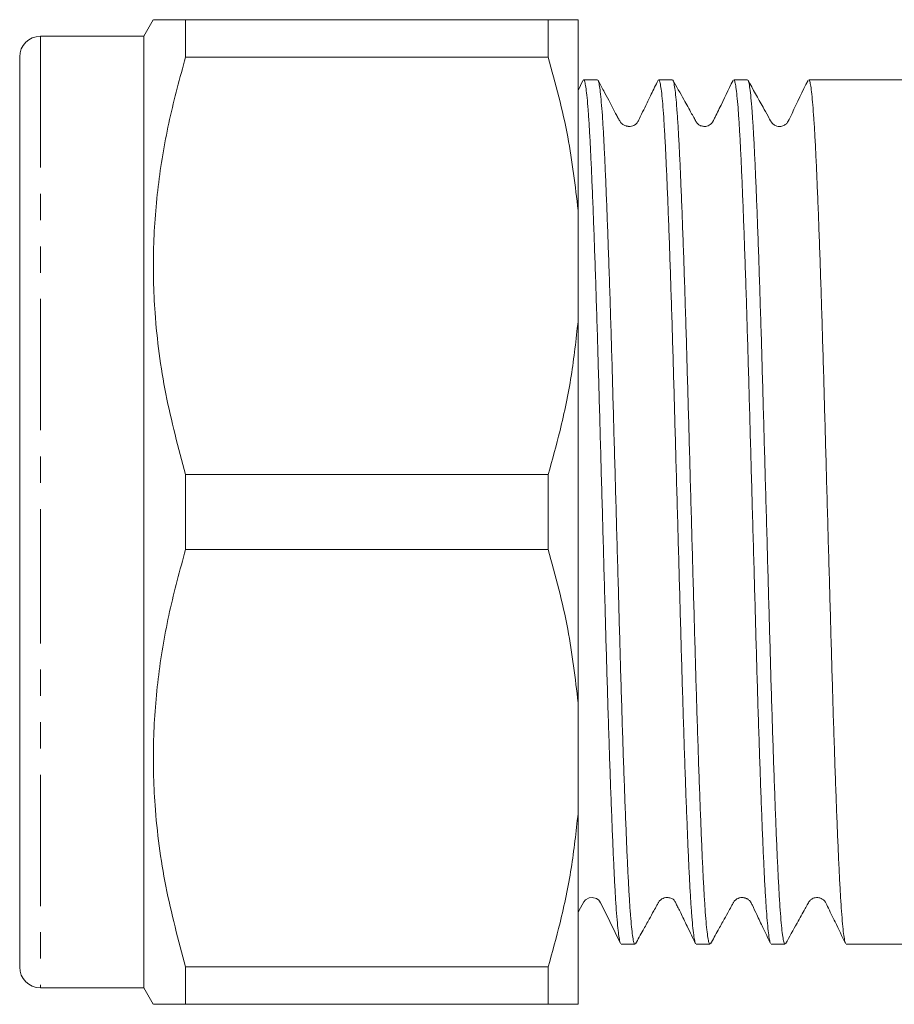
# Model space of a CAD drawing. Units: millimetres. Extents: x 141 to 266, y 84 to 269.
# Drawn here: x 141 to 183, y 175 to 222 of the extents above; entities that cross this region are included whole.
import ezdxf

# ---------------------------------------------------------------- set-up
doc = ezdxf.new("R2010")
doc.units = ezdxf.units.MM
doc.linetypes.add('PHANTOM', pattern=[12.7, 6.35, -1.27, 1.27, -1.27, 1.27, -1.27])

msp = doc.modelspace()

# ---------------------------------------------------------------- linework, layer by layer
at = {"color": 7, "linetype": 'Continuous', "lineweight": 15}
for p, q in [((147.471, 222.445), (147.009, 221.645)), ((149.03, 222.445), (149.03, 220.638)), ((149.03, 222.445), (166.566, 222.445)), ((166.566, 220.638), (166.566, 222.445)), ((168.009, 213.223), (168.009, 222.445)), ((147.009, 221.645), (142.009, 221.645)), ((147.009, 221.645), (147.009, 198.645)), ((141.009, 220.645), (141.009, 198.645)), ((166.566, 220.638), (149.03, 220.638)), ((168.245, 219.513), (168.009, 219.028)), ((168.943, 219.545), (168.276, 219.545)), ((172.571, 219.545), (171.904, 219.545)), ((176.199, 219.545), (175.532, 219.545)), ((179.827, 219.545), (179.16, 219.545)), ((182.788, 219.545), (181.391, 219.545)), ((183.809, 219.545), (182.788, 219.545)), ((168.009, 213.223), (168.009, 207.868)), ((168.009, 189.423), (168.009, 207.868)), ((149.03, 200.453), (149.03, 196.838)), ((149.03, 200.453), (166.566, 200.453)), ((166.566, 196.838), (166.566, 200.453)), ((141.009, 198.645), (141.009, 176.645)), ((147.009, 198.645), (147.009, 175.645)), ((166.566, 196.838), (149.03, 196.838)), ((168.009, 189.423), (168.009, 184.068)), ((168.009, 174.845), (168.009, 184.068)), ((170.09, 177.745), (170.757, 177.745)), ((173.718, 177.745), (174.385, 177.745)), ((177.346, 177.745), (178.013, 177.745)), ((180.974, 177.745), (183.809, 177.745)), ((149.03, 176.653), (149.03, 174.845)), ((149.03, 176.653), (166.566, 176.653)), ((166.566, 174.845), (166.566, 176.653)), ((142.009, 175.645), (147.009, 175.645)), ((147.009, 175.645), (147.471, 174.845)), ((166.566, 174.845), (149.03, 174.845))]:
    msp.add_line(p, q, dxfattribs=at)
at = {"color": 8, "linetype": 'PHANTOM', "lineweight": 0}
for p, q in [((142.009, 221.645), (142.009, 198.645)), ((142.009, 198.645), (142.009, 175.645))]:
    msp.add_line(p, q, dxfattribs=at)
at = {"color": 7, "linetype": 'Continuous', "lineweight": 15, "flags": 128}
msp.add_lwpolyline([(168.009, 179.303), (168.123, 179.507), (168.287, 179.801), (168.368, 179.89), (168.547, 179.987), (168.683, 180.006), (168.893, 179.956), (169.01, 179.873), (169.044, 179.837), (169.099, 179.755), (169.282, 179.377), (170.059, 177.778), (170.059, 177.778)], dxfattribs=at)
at = {"color": 7, "linetype": 'Continuous', "lineweight": 15}
for centre, start, end in [((142.009, 220.645), 90, 180), ((142.009, 176.645), 180, 270)]:
    msp.add_arc(centre, 1, start, end, dxfattribs=at)
msp.add_ellipse((181.391, 198.645), major_axis=(674.691, 0), ratio=0.030977, start_param=1.570796, end_param=1.573113, dxfattribs=at)
for points, knots in [([(147.486, 222.445), (147.503, 222.445), (147.538, 222.445), (147.962, 222.445), (148.5, 222.445), (148.907, 222.445), (149.03, 222.445)], [0, 0, 0, 0, 0.264126, 0.566697, 0.869348, 1, 1, 1, 1]), ([(168.009, 222.445), (167.866, 222.445), (167.578, 222.445), (166.955, 222.445), (166.588, 222.445), (166.566, 222.445)], [0, 0, 0, 0, 0.48264, 0.969018, 1, 1, 1, 1]), ([(149.03, 220.638), (148.757, 219.637), (148.211, 217.637), (147.682, 214.559), (147.431, 211.431), (147.51, 208.008), (147.995, 204.326), (148.684, 201.748), (149.03, 200.453)], [0, 0, 0, 0, 0.151048, 0.302055, 0.45669, 0.611316, 0.804761, 1, 1, 1, 1]), ([(166.566, 220.638), (166.915, 219.355), (167.582, 216.91), (167.872, 214.411), (168.009, 213.223)], [0, 0, 0, 0, 0.524598, 1, 1, 1, 1]), ([(170.059, 177.786), (170.057, 177.787), (170.039, 177.8), (170.005, 177.966), (169.956, 178.291), (169.907, 178.772), (169.857, 179.397), (169.807, 180.162), (169.759, 181.051), (169.712, 182.061), (169.664, 183.201), (169.615, 184.453), (169.566, 185.793), (169.516, 187.222), (169.467, 188.748), (169.418, 190.345), (169.37, 191.985), (169.323, 193.672), (169.274, 195.411), (169.225, 197.173), (169.175, 198.929), (169.126, 200.683), (169.077, 202.439), (169.028, 204.168), (168.981, 205.841), (168.934, 207.464), (168.884, 209.039), (168.835, 210.54), (168.785, 211.941), (168.736, 213.25), (168.687, 214.466), (168.639, 215.569), (168.592, 216.541), (168.544, 217.388), (168.494, 218.109), (168.444, 218.689), (168.395, 219.123), (168.346, 219.406), (168.307, 219.544), (168.284, 219.531), (168.276, 219.526)], [0, 0, 0, 0, 0.003265, 0.030998, 0.057946, 0.084895, 0.112627, 0.140358, 0.167308, 0.194257, 0.22199, 0.249722, 0.276671, 0.303619, 0.331351, 0.359083, 0.386032, 0.412981, 0.440714, 0.468446, 0.495395, 0.522344, 0.550075, 0.577807, 0.604756, 0.631705, 0.659437, 0.687169, 0.714118, 0.741067, 0.768799, 0.79653, 0.823479, 0.850428, 0.87816, 0.905891, 0.93284, 0.959789, 0.987521, 1, 1, 1, 1]), ([(171.876, 219.518), (171.766, 219.292), (171.567, 218.883), (171.301, 218.338), (171.102, 217.925), (170.973, 217.664), (170.908, 217.521), (170.854, 217.447), (170.797, 217.388), (170.685, 217.313), (170.552, 217.286), (170.488, 217.284), (170.447, 217.287), (170.428, 217.29), (170.409, 217.293), (170.39, 217.296), (170.371, 217.301), (170.345, 217.308), (170.293, 217.325), (170.199, 217.372), (170.154, 217.386), (170.058, 217.494), (170.021, 217.558), (169.977, 217.633), (169.908, 217.756), (169.808, 217.942), (169.658, 218.229), (169.465, 218.6), (169.224, 219.06), (169.062, 219.354), (168.972, 219.518)], [0, 0, 0, 0, 0.107401, 0.194033, 0.260025, 0.305679, 0.321309, 0.332994, 0.350262, 0.395623, 0.424457, 0.439791, 0.442933, 0.445762, 0.448428, 0.451107, 0.453975, 0.457176, 0.464947, 0.487378, 0.553529, 0.567459, 0.580083, 0.592633, 0.606186, 0.639192, 0.683298, 0.762503, 0.867317, 1, 1, 1, 1]), ([(168.972, 219.504), (168.976, 219.501), (168.996, 219.484), (169.032, 219.308), (169.081, 218.973), (169.131, 218.476), (169.181, 217.84), (169.23, 217.072), (169.278, 216.177), (169.325, 215.147), (169.373, 213.998), (169.422, 212.75), (169.471, 211.405), (169.521, 209.955), (169.571, 208.423), (169.619, 206.837), (169.667, 205.194), (169.714, 203.487), (169.763, 201.746), (169.812, 199.999), (169.862, 198.243), (169.911, 196.473), (169.961, 194.719), (170.008, 193.009), (170.055, 191.338), (170.104, 189.704), (170.153, 188.134), (170.202, 186.655), (170.252, 185.258), (170.301, 183.944), (170.35, 182.736), (170.397, 181.653), (170.445, 180.688), (170.494, 179.843), (170.543, 179.133), (170.593, 178.569), (170.642, 178.143), (170.691, 177.869), (170.73, 177.742), (170.752, 177.758), (170.757, 177.762)], [0, 0, 0, 0, 0.007279, 0.034183, 0.061087, 0.088773, 0.116458, 0.143363, 0.170267, 0.197953, 0.225639, 0.252543, 0.279447, 0.307133, 0.334818, 0.361723, 0.388628, 0.416314, 0.444, 0.470904, 0.497808, 0.525494, 0.553179, 0.580084, 0.606988, 0.634675, 0.662361, 0.689265, 0.716169, 0.743855, 0.77154, 0.798445, 0.825349, 0.853035, 0.880721, 0.907625, 0.934529, 0.962215, 0.989901, 1, 1, 1, 1]), ([(173.688, 177.792), (173.679, 177.81), (173.653, 177.857), (173.61, 178.097), (173.561, 178.499), (173.511, 179.052), (173.462, 179.738), (173.413, 180.555), (173.365, 181.51), (173.318, 182.589), (173.269, 183.772), (173.22, 185.058), (173.17, 186.454), (173.121, 187.938), (173.072, 189.484), (173.024, 191.093), (172.976, 192.773), (172.928, 194.495), (172.879, 196.23), (172.83, 197.981), (172.78, 199.755), (172.731, 201.52), (172.682, 203.248), (172.635, 204.944), (172.587, 206.611), (172.538, 208.221), (172.489, 209.747), (172.44, 211.196), (172.39, 212.569), (172.341, 213.842), (172.293, 214.994), (172.246, 216.032), (172.197, 216.956), (172.148, 217.748), (172.099, 218.396), (172.05, 218.907), (172, 219.275), (171.951, 219.504), (171.92, 219.531), (171.904, 219.545)], [0, 0, 0, 0, 0.01686, 0.043787, 0.071496, 0.099205, 0.126132, 0.153059, 0.180769, 0.208478, 0.235405, 0.262332, 0.290041, 0.31775, 0.344677, 0.371605, 0.399314, 0.427024, 0.453951, 0.480878, 0.508587, 0.536296, 0.563223, 0.590151, 0.617861, 0.64557, 0.672497, 0.699424, 0.727133, 0.754842, 0.78177, 0.808697, 0.836407, 0.864117, 0.891044, 0.917971, 0.94568, 0.973389, 1, 1, 1, 1]), ([(175.501, 219.512), (175.281, 219.061), (175.005, 218.492), (174.685, 217.838), (174.56, 217.574), (174.449, 217.37), (174.194, 217.274), (173.969, 217.297), (173.89, 217.345), (173.833, 217.371), (173.731, 217.474), (173.633, 217.666), (173.42, 218.04), (173.058, 218.697), (172.768, 219.216), (172.596, 219.525)], [0, 0, 0, 0, 0.222167, 0.279654, 0.313986, 0.394968, 0.449903, 0.492757, 0.560464, 0.602718, 0.640902, 0.677515, 0.719363, 0.833132, 1, 1, 1, 1]), ([(172.596, 219.514), (172.61, 219.486), (172.64, 219.423), (172.687, 219.145), (172.736, 218.724), (172.785, 218.16), (172.835, 217.45), (172.884, 216.605), (172.931, 215.641), (172.978, 214.558), (173.027, 213.35), (173.077, 212.037), (173.126, 210.64), (173.175, 209.161), (173.225, 207.591), (173.273, 205.957), (173.32, 204.287), (173.368, 202.577), (173.417, 200.823), (173.467, 199.052), (173.516, 197.296), (173.565, 195.55), (173.614, 193.809), (173.662, 192.102), (173.709, 190.459), (173.758, 188.872), (173.807, 187.34), (173.857, 185.89), (173.906, 184.544), (173.955, 183.297), (174.003, 182.147), (174.051, 181.117), (174.099, 180.221), (174.148, 179.453), (174.197, 178.816), (174.247, 178.321), (174.296, 177.979), (174.342, 177.777), (174.372, 177.762), (174.385, 177.755)], [0, 0, 0, 0, 0.023245, 0.050879, 0.077733, 0.104586, 0.13222, 0.159853, 0.186707, 0.213561, 0.241195, 0.26883, 0.295683, 0.322537, 0.35017, 0.377804, 0.404658, 0.431512, 0.459146, 0.48678, 0.513633, 0.540487, 0.56812, 0.595754, 0.622607, 0.649461, 0.677095, 0.704728, 0.731582, 0.758435, 0.786069, 0.813702, 0.840556, 0.867409, 0.895043, 0.922677, 0.949531, 0.976384, 1, 1, 1, 1]), ([(177.312, 177.785), (177.296, 177.834), (177.264, 177.933), (177.215, 178.27), (177.165, 178.74), (177.116, 179.351), (177.067, 180.105), (177.018, 180.993), (176.971, 181.999), (176.923, 183.12), (176.874, 184.363), (176.825, 185.71), (176.775, 187.136), (176.726, 188.641), (176.677, 190.233), (176.629, 191.886), (176.582, 193.571), (176.534, 195.291), (176.484, 197.052), (176.434, 198.824), (176.385, 200.579), (176.336, 202.319), (176.288, 204.051), (176.24, 205.743), (176.192, 207.368), (176.144, 208.933), (176.094, 210.439), (176.044, 211.861), (175.995, 213.174), (175.946, 214.386), (175.899, 215.498), (175.851, 216.487), (175.803, 217.34), (175.754, 218.064), (175.704, 218.654), (175.654, 219.102), (175.605, 219.393), (175.565, 219.539), (175.541, 219.53), (175.532, 219.526)], [0, 0, 0, 0, 0.027321, 0.055097, 0.082088, 0.10908, 0.136855, 0.164631, 0.191623, 0.218614, 0.24639, 0.274166, 0.301158, 0.328149, 0.355925, 0.3837, 0.410692, 0.437683, 0.465459, 0.493235, 0.520226, 0.547218, 0.574993, 0.602769, 0.62976, 0.656752, 0.684527, 0.712303, 0.739294, 0.766286, 0.794062, 0.821837, 0.848829, 0.87582, 0.903596, 0.931371, 0.958363, 0.985355, 1, 1, 1, 1]), ([(179.129, 219.513), (178.858, 218.98), (178.52, 218.317), (178.224, 217.615), (178.115, 217.452), (178.063, 217.399), (177.95, 217.315), (177.781, 217.275), (177.62, 217.297), (177.516, 217.342), (177.435, 217.397), (177.315, 217.531), (177.18, 217.822), (176.791, 218.494), (176.467, 219.083), (176.227, 219.521)], [0, 0, 0, 0, 0.29393, 0.366115, 0.38582, 0.400143, 0.440498, 0.497708, 0.5336, 0.565843, 0.587597, 0.612709, 0.673756, 0.757436, 1, 1, 1, 1]), ([(176.227, 219.502), (176.235, 219.49), (176.26, 219.455), (176.303, 219.225), (176.354, 218.819), (176.406, 218.255), (176.455, 217.561), (176.504, 216.745), (176.552, 215.791), (176.6, 214.713), (176.648, 213.532), (176.697, 212.247), (176.747, 210.852), (176.796, 209.369), (176.845, 207.823), (176.894, 206.214), (176.941, 204.535), (176.989, 202.814), (177.038, 201.079), (177.087, 199.328), (177.137, 197.554), (177.187, 195.789), (177.235, 194.06), (177.283, 192.364), (177.33, 190.696), (177.379, 189.086), (177.428, 187.559), (177.477, 186.109), (177.527, 184.735), (177.576, 183.462), (177.624, 182.308), (177.671, 181.269), (177.72, 180.344), (177.769, 179.551), (177.818, 178.901), (177.868, 178.388), (177.917, 178.019), (177.966, 177.788), (177.998, 177.759), (178.013, 177.746)], [0, 0, 0, 0, 0.014728, 0.042662, 0.071475, 0.100288, 0.127174, 0.154061, 0.181728, 0.209395, 0.236282, 0.263168, 0.290835, 0.318503, 0.345389, 0.372276, 0.399944, 0.427612, 0.454498, 0.481384, 0.509052, 0.536719, 0.563606, 0.590492, 0.61816, 0.645828, 0.672715, 0.699601, 0.727268, 0.754935, 0.781822, 0.808709, 0.836377, 0.864045, 0.890931, 0.917818, 0.945485, 0.973152, 1, 1, 1, 1]), ([(180.943, 177.797), (180.935, 177.81), (180.911, 177.848), (180.87, 178.071), (180.821, 178.458), (180.771, 179), (180.722, 179.674), (180.673, 180.48), (180.625, 181.424), (180.578, 182.493), (180.529, 183.666), (180.48, 184.944), (180.431, 186.332), (180.381, 187.809), (180.332, 189.349), (180.284, 190.953), (180.236, 192.629), (180.188, 194.347), (180.139, 196.08), (180.09, 197.831), (180.04, 199.604), (179.991, 201.371), (179.942, 203.101), (179.895, 204.8), (179.847, 206.472), (179.798, 208.087), (179.749, 209.619), (179.7, 211.075), (179.65, 212.456), (179.601, 213.738), (179.553, 214.899), (179.506, 215.948), (179.458, 216.883), (179.408, 217.686), (179.359, 218.346), (179.31, 218.868), (179.26, 219.254), (179.211, 219.477), (179.178, 219.568), (179.161, 219.544), (179.16, 219.543)], [0, 0, 0, 0, 0.013493, 0.040448, 0.068186, 0.095925, 0.12288, 0.149836, 0.177574, 0.205313, 0.232268, 0.259223, 0.286962, 0.3147, 0.341656, 0.368612, 0.39635, 0.424089, 0.451045, 0.478, 0.505738, 0.533477, 0.560432, 0.587388, 0.615127, 0.642866, 0.669822, 0.696777, 0.724515, 0.752254, 0.77921, 0.806166, 0.833905, 0.861644, 0.888599, 0.915554, 0.943293, 0.971031, 0.998966, 1, 1, 1, 1]), ([(168.009, 207.868), (167.911, 206.983), (167.715, 205.209), (167.2, 202.736), (166.763, 201.161), (166.566, 200.453)], [0, 0, 0, 0, 0.354168, 0.709925, 1, 1, 1, 1]), ([(149.03, 196.838), (148.757, 195.837), (148.211, 193.837), (147.682, 190.759), (147.431, 187.631), (147.51, 184.208), (147.995, 180.526), (148.684, 177.948), (149.03, 176.653)], [0, 0, 0, 0, 0.151048, 0.302055, 0.45669, 0.611316, 0.804761, 1, 1, 1, 1]), ([(166.566, 196.838), (166.915, 195.555), (167.582, 193.11), (167.872, 190.611), (168.009, 189.423)], [0, 0, 0, 0, 0.524598, 1, 1, 1, 1]), ([(168.009, 184.068), (167.911, 183.183), (167.715, 181.409), (167.2, 178.936), (166.763, 177.361), (166.566, 176.653)], [0, 0, 0, 0, 0.354168, 0.709925, 1, 1, 1, 1]), ([(170.784, 177.768), (170.906, 177.988), (171.128, 178.386), (171.424, 178.918), (171.647, 179.319), (171.789, 179.575), (171.865, 179.711), (171.906, 179.787), (171.954, 179.855), (172.043, 179.936), (172.191, 179.999), (172.331, 180.01), (172.415, 179.997), (172.492, 179.978), (172.552, 179.966), (172.673, 179.871), (172.735, 179.741), (172.798, 179.615), (172.87, 179.47), (172.98, 179.245), (173.127, 178.941), (173.378, 178.417), (173.558, 178.045), (173.689, 177.774)], [0, 0, 0, 0, 0.1020045, 0.1841226, 0.2464336, 0.2891228, 0.3032861, 0.3129556, 0.3266718, 0.3667638, 0.3940112, 0.4319448, 0.4754966, 0.5354647, 0.6027306, 0.644075, 0.6785272, 0.6949232, 0.7116931, 0.7487663, 0.7940225, 0.8500264, 1, 1, 1, 1]), ([(174.41, 177.766), (174.533, 177.987), (174.755, 178.385), (175.051, 178.917), (175.275, 179.319), (175.417, 179.575), (175.493, 179.711), (175.534, 179.787), (175.583, 179.856), (175.672, 179.937), (175.786, 179.985), (175.854, 180), (175.903, 180.005), (175.94, 180.006), (175.978, 180.004), (176.016, 180), (176.054, 179.992), (176.106, 179.978), (176.146, 179.962), (176.195, 179.939), (176.246, 179.906), (176.301, 179.859), (176.374, 179.772), (176.484, 179.523), (176.688, 179.102), (176.979, 178.471), (177.19, 178.036), (177.312, 177.784)], [0, 0, 0, 0, 0.117924, 0.21281, 0.284753, 0.333971, 0.350263, 0.361351, 0.377103, 0.423971, 0.456089, 0.473938, 0.481643, 0.488285, 0.494226, 0.499963, 0.506043, 0.512933, 0.530305, 0.540284, 0.550672, 0.562023, 0.574503, 0.603075, 0.689105, 0.820151, 1, 1, 1, 1]), ([(178.041, 177.77), (178.226, 178.105), (178.544, 178.678), (178.912, 179.33), (179.108, 179.697), (179.22, 179.876), (179.326, 179.948), (179.427, 179.99), (179.511, 180.006), (179.608, 180.006), (179.708, 179.988), (179.822, 179.939), (179.973, 179.815), (180.138, 179.42), (180.482, 178.737), (180.774, 178.13), (180.943, 177.779)], [0, 0, 0, 0, 0.1903268, 0.3261019, 0.3749523, 0.4141791, 0.4469954, 0.4761774, 0.5024474, 0.5182096, 0.5380084, 0.5615247, 0.5876958, 0.6438036, 0.7940554, 1, 1, 1, 1]), ([(149.03, 174.845), (148.907, 174.845), (148.508, 174.845), (147.977, 174.845), (147.545, 174.845), (147.504, 174.845), (147.483, 174.845)], [0, 0, 0, 0, 0.130651, 0.425701, 0.720677, 1, 1, 1, 1]), ([(166.566, 174.845), (166.812, 174.845), (167.305, 174.845), (167.774, 174.845), (167.94, 174.845), (168.009, 174.845)], [0, 0, 0, 0, 0.367306, 0.735914, 1, 1, 1, 1])]:
    msp.add_open_spline(points, degree=3, knots=knots, dxfattribs=at)

doc.saveas('drawing.dxf')
